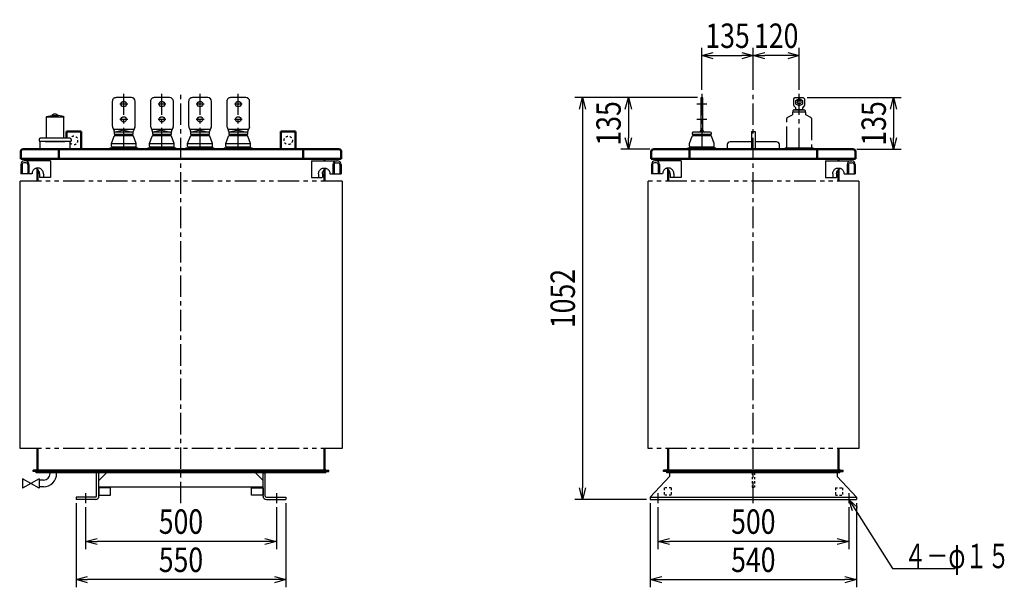
# Model space of a CAD drawing. Units: millimetres. Extents: x 955 to 3758, y 1890 to 4970.
# Drawn here: x 1177 to 3758, y 1890 to 3376 of the extents above; entities that cross this region are included whole.
import ezdxf

# ---------------------------------------------------------------- set-up
doc = ezdxf.new("R2010")
doc.units = ezdxf.units.MM
doc.header["$LTSCALE"] = 1.772488
for name, pattern in [('CENTER', [50.8, 31.75, -6.35, 6.35, -6.35]), ('DOTSX', [6.35, 3.175, -3.175]), ('PHANTOM', [63.5, 31.75, -6.35, 6.35, -6.35, 6.35, -6.35])]:
    doc.linetypes.add(name, pattern=pattern)
doc.layers.add('FRAME', color=7, linetype='Continuous')
doc.layers.add('NoLayerName_001', color=7, linetype='Continuous')
doc.styles.get("Standard").update_dxf_attribs({"font": 'txt', "bigfont": 'extfont2'})
doc.dimstyles.get("Standard").update_dxf_attribs({"dimtxt": 2.5, "dimasz": 2.5, "dimexe": 1.25, "dimexo": 0.625, "dimtad": 1, "dimzin": 0, "dimdsep": 46, "dimtxsty": 'Standard', "dimcen": 2.5, "dimadec": 0, "dimazin": 0, "dimtfac": 0.75, "dimtmove": 0, "dimatfit": 3, "dimfxl": 1, "dimarcsym": 0})

# ---------------------------------------------------------------- blocks, each defined once
blk = doc.blocks.new('_OPEN30')
at = {"color": 0, "linetype": 'ByBlock', "lineweight": -2}
for p, q in [((-1, 0.267949), (0, 0)), ((0, 0), (-1, -0.267949)), ((0, 0), (-1, 0))]:
    blk.add_line(p, q, dxfattribs=at)
blk = doc.blocks.new('*D13')
at = {"layer": 'Defpoints', "color": 0}
for p in [(2850, 2110), (3350, 2110), (2850, 2010)]:
    blk.add_point(p, dxfattribs=at)
at = {"layer": 'NoLayerName_001', "color": 0, "linetype": 'Continuous', "lineweight": 25}
for p, q in [((2850, 2100), (2850, 1990)), ((3350, 2100), (3350, 1990)), ((3320, 2010), (2880, 2010))]:
    blk.add_line(p, q, dxfattribs=at)
at = {"layer": 'NoLayerName_001', "color": 0, "lineweight": 25, "xscale": 30, "yscale": 30, "zscale": 30, "rotation": 180}
blk.add_blockref('_OPEN30', (2850, 2010), dxfattribs=at)
at = {"layer": 'NoLayerName_001', "color": 0, "lineweight": 25, "xscale": 30, "yscale": 30, "zscale": 30}
blk.add_blockref('_OPEN30', (3350, 2010), dxfattribs=at)
at = {"layer": 'NoLayerName_001', "color": 0, "lineweight": 25, "insert": (3100, 2062), "char_height": 64, "attachment_point": 5}
blk.add_mtext('\\W0.8000;500', dxfattribs=at)
blk = doc.blocks.new('*D14')
at = {"layer": 'Defpoints', "color": 0}
for p in [(2830, 2120), (3370, 2120), (3370, 1910)]:
    blk.add_point(p, dxfattribs=at)
at = {"layer": 'NoLayerName_001', "color": 0, "linetype": 'Continuous', "lineweight": 25}
for p, q in [((2830, 2110), (2830, 1890)), ((3370, 2110), (3370, 1890)), ((2860, 1910), (3340, 1910))]:
    blk.add_line(p, q, dxfattribs=at)
at = {"layer": 'NoLayerName_001', "color": 0, "lineweight": 25, "xscale": 30, "yscale": 30, "zscale": 30, "rotation": 180}
blk.add_blockref('_OPEN30', (2830, 1910), dxfattribs=at)
at = {"layer": 'NoLayerName_001', "color": 0, "lineweight": 25, "xscale": 30, "yscale": 30, "zscale": 30}
blk.add_blockref('_OPEN30', (3370, 1910), dxfattribs=at)
at = {"layer": 'NoLayerName_001', "color": 0, "lineweight": 25, "insert": (3100, 1962), "char_height": 64, "attachment_point": 5}
blk.add_mtext('\\W0.8000;540', dxfattribs=at)
blk = doc.blocks.new('*D15')
at = {"layer": 'Defpoints', "color": 0}
for p in [(1350, 2110), (1850, 2110), (1350, 2010)]:
    blk.add_point(p, dxfattribs=at)
at = {"layer": 'NoLayerName_001', "color": 0, "linetype": 'Continuous', "lineweight": 25}
for p, q in [((1350, 2100), (1350, 1990)), ((1850, 2100), (1850, 1990)), ((1820, 2010), (1380, 2010))]:
    blk.add_line(p, q, dxfattribs=at)
at = {"layer": 'NoLayerName_001', "color": 0, "lineweight": 25, "xscale": 30, "yscale": 30, "zscale": 30, "rotation": 180}
blk.add_blockref('_OPEN30', (1350, 2010), dxfattribs=at)
at = {"layer": 'NoLayerName_001', "color": 0, "lineweight": 25, "xscale": 30, "yscale": 30, "zscale": 30}
blk.add_blockref('_OPEN30', (1850, 2010), dxfattribs=at)
at = {"layer": 'NoLayerName_001', "color": 0, "lineweight": 25, "insert": (1600, 2062), "char_height": 64, "attachment_point": 5}
blk.add_mtext('\\W0.8000;500', dxfattribs=at)
blk = doc.blocks.new('*D16')
at = {"layer": 'Defpoints', "color": 0}
for p in [(1325, 2120), (1875, 2120), (1325, 1910)]:
    blk.add_point(p, dxfattribs=at)
at = {"layer": 'NoLayerName_001', "color": 0, "linetype": 'Continuous', "lineweight": 25}
for p, q in [((1325, 2110), (1325, 1890)), ((1875, 2110), (1875, 1890)), ((1845, 1910), (1355, 1910))]:
    blk.add_line(p, q, dxfattribs=at)
at = {"layer": 'NoLayerName_001', "color": 0, "lineweight": 25, "xscale": 30, "yscale": 30, "zscale": 30, "rotation": 180}
blk.add_blockref('_OPEN30', (1325, 1910), dxfattribs=at)
at = {"layer": 'NoLayerName_001', "color": 0, "lineweight": 25, "xscale": 30, "yscale": 30, "zscale": 30}
blk.add_blockref('_OPEN30', (1875, 1910), dxfattribs=at)
at = {"layer": 'NoLayerName_001', "color": 0, "lineweight": 25, "insert": (1600, 1962), "char_height": 64, "attachment_point": 5}
blk.add_mtext('\\W0.8000;550', dxfattribs=at)
blk = doc.blocks.new('*D19')
at = {"layer": 'Defpoints', "color": 0}
for p in [(3100, 3282), (2965, 3182), (3100, 3182)]:
    blk.add_point(p, dxfattribs=at)
at = {"layer": 'NoLayerName_001', "color": 0, "linetype": 'Continuous', "lineweight": 25}
for p, q in [((2965, 3192), (2965, 3302)), ((2995, 3282), (3070, 3282)), ((3100, 3192), (3100, 3302))]:
    blk.add_line(p, q, dxfattribs=at)
at = {"layer": 'NoLayerName_001', "color": 0, "lineweight": 25, "xscale": 30, "yscale": 30, "zscale": 30, "rotation": 180}
blk.add_blockref('_OPEN30', (2965, 3282), dxfattribs=at)
at = {"layer": 'NoLayerName_001', "color": 0, "lineweight": 25, "xscale": 30, "yscale": 30, "zscale": 30}
blk.add_blockref('_OPEN30', (3100, 3282), dxfattribs=at)
at = {"layer": 'NoLayerName_001', "color": 0, "lineweight": 25, "insert": (3032.5, 3334), "char_height": 64, "attachment_point": 5}
blk.add_mtext('\\W0.8000;\\T0.7500;135', dxfattribs=at)
blk = doc.blocks.new('*D20')
at = {"layer": 'Defpoints', "color": 0}
for p in [(3100, 3282), (3100, 3182), (3220, 3182)]:
    blk.add_point(p, dxfattribs=at)
at = {"layer": 'NoLayerName_001', "color": 0, "linetype": 'Continuous', "lineweight": 25}
for p, q in [((3100, 3192), (3100, 3302)), ((3190, 3282), (3130, 3282)), ((3220, 3192), (3220, 3302))]:
    blk.add_line(p, q, dxfattribs=at)
at = {"layer": 'NoLayerName_001', "color": 0, "lineweight": 25, "xscale": 30, "yscale": 30, "zscale": 30, "rotation": 180}
blk.add_blockref('_OPEN30', (3100, 3282), dxfattribs=at)
at = {"layer": 'NoLayerName_001', "color": 0, "lineweight": 25, "xscale": 30, "yscale": 30, "zscale": 30}
blk.add_blockref('_OPEN30', (3220, 3282), dxfattribs=at)
at = {"layer": 'NoLayerName_001', "color": 0, "lineweight": 25, "insert": (3160, 3334), "char_height": 64, "attachment_point": 5}
blk.add_mtext('\\W0.8000;\\T0.7500;120', dxfattribs=at)
blk = doc.blocks.new('*D21')
at = {"layer": 'Defpoints', "color": 0}
for p in [(2964, 3172), (2772.5, 3037), (2838.9, 3037)]:
    blk.add_point(p, dxfattribs=at)
at = {"layer": 'NoLayerName_001', "color": 0, "linetype": 'Continuous', "lineweight": 25}
for p, q in [((2954, 3172), (2752.5, 3172)), ((2772.5, 3142), (2772.5, 3067)), ((2828.9, 3037), (2752.5, 3037))]:
    blk.add_line(p, q, dxfattribs=at)
at = {"layer": 'NoLayerName_001', "color": 0, "lineweight": 25, "xscale": 30, "yscale": 30, "zscale": 30}
for p, rotation in [((2772.5, 3172), 90), ((2772.5, 3037), 270)]:
    blk.add_blockref('_OPEN30', p, dxfattribs=dict(at, rotation=rotation))
at = {"layer": 'NoLayerName_001', "color": 0, "lineweight": 25, "insert": (2720.5, 3104.5), "char_height": 64, "attachment_point": 5, "rotation": 90}
blk.add_mtext('\\W0.8000;\\T0.7500;135', dxfattribs=at)
blk = doc.blocks.new('*D22')
at = {"layer": 'Defpoints', "color": 0}
for p in [(3231, 3172), (3361.1, 3037), (3467.5, 3037)]:
    blk.add_point(p, dxfattribs=at)
at = {"layer": 'NoLayerName_001', "color": 0, "linetype": 'Continuous', "lineweight": 25}
for p, q in [((3241, 3172), (3487.5, 3172)), ((3467.5, 3142), (3467.5, 3067)), ((3371.1, 3037), (3487.5, 3037))]:
    blk.add_line(p, q, dxfattribs=at)
at = {"layer": 'NoLayerName_001', "color": 0, "lineweight": 25, "xscale": 30, "yscale": 30, "zscale": 30}
for p, rotation in [((3467.5, 3172), 90), ((3467.5, 3037), 270)]:
    blk.add_blockref('_OPEN30', p, dxfattribs=dict(at, rotation=rotation))
at = {"layer": 'NoLayerName_001', "color": 0, "lineweight": 25, "insert": (3415.5, 3104.5), "char_height": 64, "attachment_point": 5, "rotation": 90}
blk.add_mtext('\\W0.8000;\\T0.7500;135', dxfattribs=at)
blk = doc.blocks.new('*D23')
at = {"layer": 'Defpoints', "color": 0}
for p in [(2964, 3172), (2652.5, 2120), (2830, 2120)]:
    blk.add_point(p, dxfattribs=at)
at = {"layer": 'NoLayerName_001', "color": 0, "linetype": 'Continuous', "lineweight": 25}
for p, q in [((2954, 3172), (2632.5, 3172)), ((2652.5, 3142), (2652.5, 2150)), ((2820, 2120), (2632.5, 2120))]:
    blk.add_line(p, q, dxfattribs=at)
at = {"layer": 'NoLayerName_001', "color": 0, "lineweight": 25, "xscale": 30, "yscale": 30, "zscale": 30}
for p, rotation in [((2652.5, 3172), 90), ((2652.5, 2120), 270)]:
    blk.add_blockref('_OPEN30', p, dxfattribs=dict(at, rotation=rotation))
at = {"layer": 'NoLayerName_001', "color": 0, "lineweight": 25, "insert": (2600.5, 2646), "char_height": 64, "attachment_point": 5, "rotation": 90}
blk.add_mtext('\\W0.8000;1052', dxfattribs=at)
blk = doc.blocks.new('JZB_0002')
at = {"layer": 'NoLayerName_001', "color": 7, "linetype": 'Continuous', "lineweight": 25}
for p, q in [((19, 84.4), (19, 28.5)), ((65, 84), (19, 84)), ((19.7, 85.4), (33.1, 88)), ((39, 92), (33.1, 88)), ((33.1, 88), (50.9, 88)), ((45, 92), (39, 92)), ((45, 92), (50.9, 88)), ((64.3, 85.4), (50.9, 88)), ((65, 84.4), (65, 84)), ((65, 28.5), (65, 84)), ((81, 28.5), (3, 28.5)), ((0, 25.5), (0, 21)), ((0, 21), (84, 21)), ((2, 20), (2, 0)), ((82, 20), (2, 20)), ((16, 20), (68, 20)), ((82, 0), (82, 20)), ((84, 25.5), (84, 21)), ((2, 0), (82, 0))]:
    blk.add_line(p, q, dxfattribs=at)
for centre, radius, start, end in [((20, 84.4), 1, 105, 180), ((64, 84.4), 1, 0, 75), ((3, 25.5), 3, 90, 180), ((81, 25.5), 3, 0, 90)]:
    blk.add_arc(centre, radius, start, end, dxfattribs=at)
blk = doc.blocks.new('JZB_0003')
at = {"layer": 'NoLayerName_001', "color": 2, "linetype": 'Continuous', "lineweight": 25}
for p, q in [((0, 53), (68.8, 53)), ((64.3, 48.5), (70.1, 48.5)), ((0, 10), (28.5, 10)), ((48.7, 19.5), (77.8, 19.5))]:
    blk.add_line(p, q, dxfattribs=at)
at = {"layer": 'NoLayerName_001', "color": 7, "linetype": 'Continuous', "lineweight": 25}
for p, q in [((0, 53), (0, 10)), ((56.6, 44), (56.6, 19.5)), ((59.8, 44), (59.8, 19.5)), ((74.6, 44), (74.6, 19.5)), ((77.8, 44), (77.8, 19.5)), ((18.8, 19.5), (18.8, 10)), ((28.8, 19.5), (28.8, 10))]:
    blk.add_line(p, q, dxfattribs=at)
at = {"layer": 'NoLayerName_001', "color": 7, "linetype": 'Continuous', "lineweight": 50}
for p, q in [((33.9, 53), (33.9, 58.8)), ((33.9, 0), (33.9, 30.8))]:
    blk.add_line(p, q, dxfattribs=at)
at = {"layer": 'NoLayerName_001', "color": 3, "linetype": 'Continuous', "lineweight": 25}
blk.add_line((77.8, 44), (77.8, 19.5), dxfattribs=at)
at = {"layer": 'NoLayerName_001', "color": 2, "linetype": 'Continuous', "lineweight": 25}
for points in [[(18.8, 19.5), (18.9, 21.4), (19.2, 23.2), (19.8, 25), (20.6, 26.7), (21.6, 28.3), (22.7, 29.7), (24.1, 31), (25.6, 32.1), (27.2, 33), (28.9, 33.7), (30.7, 34.2), (32.6, 34.5), (34.4, 34.5), (36.2, 34.3), (38, 33.8), (39.8, 33.1), (41.4, 32.2), (42.9, 31.2), (44.3, 29.9), (45.5, 28.5), (46.5, 26.9), (47.3, 25.2), (47.9, 23.4), (48.3, 21.6), (48.4, 19.7), (48.4, 19.5)], [(28.8, 19.5), (28.9, 21.4), (29.2, 23.2), (29.8, 25), (30.6, 26.7), (31.6, 28.3), (32.7, 29.7), (34.1, 31), (35.6, 32.1), (37.2, 33), (38.6, 33.6)]]:
    blk.add_lwpolyline(points, dxfattribs=at)
at = {"layer": 'NoLayerName_001', "color": 7, "linetype": 'Continuous', "lineweight": 25}
for centre, radius, start, end in [((65.6, 44), 9, 90, 180), ((68.8, 44), 9, 0, 90), ((64.3, 44), 4.5, 90, 180), ((70.1, 44), 4.5, 0, 90)]:
    blk.add_arc(centre, radius, start, end, dxfattribs=at)
blk = doc.blocks.new('JZB_0004')
at = {"layer": 'NoLayerName_001', "color": 2, "linetype": 'Continuous', "lineweight": 25}
for p, q in [((0, 53), (68.8, 53)), ((64.3, 48.5), (70.1, 48.5)), ((0, 10), (28.5, 10)), ((48.7, 19.5), (77.8, 19.5))]:
    blk.add_line(p, q, dxfattribs=at)
at = {"layer": 'NoLayerName_001', "color": 7, "linetype": 'Continuous', "lineweight": 25}
for p, q in [((0, 53), (0, 10)), ((56.6, 44), (56.6, 19.5)), ((59.8, 44), (59.8, 19.5)), ((74.6, 44), (74.6, 19.5)), ((77.8, 44), (77.8, 19.5)), ((18.8, 19.5), (18.8, 10)), ((28.8, 19.5), (28.8, 10))]:
    blk.add_line(p, q, dxfattribs=at)
at = {"layer": 'NoLayerName_001', "color": 7, "linetype": 'Continuous', "lineweight": 50}
for p, q in [((33.9, 53), (33.9, 58.8)), ((33.9, 0), (33.9, 30.8))]:
    blk.add_line(p, q, dxfattribs=at)
at = {"layer": 'NoLayerName_001', "color": 3, "linetype": 'Continuous', "lineweight": 25}
blk.add_line((77.8, 44), (77.8, 19.5), dxfattribs=at)
at = {"layer": 'NoLayerName_001', "color": 2, "linetype": 'Continuous', "lineweight": 25}
for points in [[(18.8, 19.5), (18.9, 21.4), (19.2, 23.2), (19.8, 25), (20.6, 26.7), (21.6, 28.3), (22.7, 29.7), (24.1, 31), (25.6, 32.1), (27.2, 33), (28.9, 33.7), (30.7, 34.2), (32.6, 34.5), (34.4, 34.5), (36.2, 34.3), (38, 33.8), (39.8, 33.1), (41.4, 32.2), (42.9, 31.2), (44.3, 29.9), (45.5, 28.5), (46.5, 26.9), (47.3, 25.2), (47.9, 23.4), (48.3, 21.6), (48.4, 19.7), (48.4, 19.5)], [(28.8, 19.5), (28.9, 21.4), (29.2, 23.2), (29.8, 25), (30.6, 26.7), (31.6, 28.3), (32.7, 29.7), (34.1, 31), (35.6, 32.1), (37.2, 33), (38.6, 33.6)]]:
    blk.add_lwpolyline(points, dxfattribs=at)
at = {"layer": 'NoLayerName_001', "color": 7, "linetype": 'Continuous', "lineweight": 25}
for centre, radius, start, end in [((65.6, 44), 9, 90, 180), ((68.8, 44), 9, 0, 90), ((64.3, 44), 4.5, 90, 180), ((70.1, 44), 4.5, 0, 90)]:
    blk.add_arc(centre, radius, start, end, dxfattribs=at)
blk = doc.blocks.new('JZB_0005')
at = {"layer": 'NoLayerName_001', "color": 2, "linetype": 'Continuous', "lineweight": 25}
for p, q in [((77.8, 53), (9, 53)), ((13.5, 48.5), (7.7, 48.5)), ((29.1, 19.5), (0, 19.5)), ((77.8, 10), (49.2, 10))]:
    blk.add_line(p, q, dxfattribs=at)
at = {"layer": 'NoLayerName_001', "color": 7, "linetype": 'Continuous', "lineweight": 50}
for p, q in [((43.9, 53), (43.9, 58.8)), ((43.9, 0), (43.9, 30.8))]:
    blk.add_line(p, q, dxfattribs=at)
at = {"layer": 'NoLayerName_001', "color": 7, "linetype": 'Continuous', "lineweight": 25}
for p, q in [((77.8, 53), (77.8, 10)), ((0, 44), (0, 19.5)), ((3.2, 44), (3.2, 19.5)), ((18, 44), (18, 19.5)), ((21.2, 44), (21.2, 19.5)), ((49, 19.5), (49, 10)), ((59, 19.5), (59, 10))]:
    blk.add_line(p, q, dxfattribs=at)
at = {"layer": 'NoLayerName_001', "color": 3, "linetype": 'Continuous', "lineweight": 25}
blk.add_line((0, 44), (0, 19.5), dxfattribs=at)
at = {"layer": 'NoLayerName_001', "color": 2, "linetype": 'Continuous', "lineweight": 25}
for points in [[(59, 19.5), (58.9, 21.4), (58.6, 23.2), (58, 25), (57.2, 26.7), (56.2, 28.3), (55, 29.7), (53.7, 31), (52.2, 32.1), (50.6, 33), (48.9, 33.7), (47.1, 34.2), (45.2, 34.5), (43.4, 34.5), (41.5, 34.3), (39.7, 33.8), (38, 33.1), (36.4, 32.2), (34.9, 31.2), (33.5, 29.9), (32.3, 28.5), (31.3, 26.9), (30.5, 25.2), (29.9, 23.4), (29.5, 21.6), (29.3, 19.7), (29.3, 19.5)], [(49, 19.5), (48.9, 21.4), (48.6, 23.2), (48, 25), (47.2, 26.7), (46.2, 28.3), (45, 29.7), (43.7, 31), (42.2, 32.1), (40.6, 33), (39.2, 33.6)]]:
    blk.add_lwpolyline(points, dxfattribs=at)
at = {"layer": 'NoLayerName_001', "color": 7, "linetype": 'Continuous', "lineweight": 25}
for centre, radius, start, end in [((9, 44), 9, 90, 180), ((12.2, 44), 9, 0, 90), ((7.7, 44), 4.5, 90, 180), ((13.5, 44), 4.5, 0, 90)]:
    blk.add_arc(centre, radius, start, end, dxfattribs=at)
blk = doc.blocks.new('JZB_0006')
at = {"layer": 'NoLayerName_001', "color": 2, "linetype": 'Continuous', "lineweight": 25}
for p, q in [((77.8, 53), (9, 53)), ((13.5, 48.5), (7.7, 48.5)), ((29.1, 19.5), (0, 19.5)), ((77.8, 10), (49.2, 10))]:
    blk.add_line(p, q, dxfattribs=at)
at = {"layer": 'NoLayerName_001', "color": 7, "linetype": 'Continuous', "lineweight": 50}
for p, q in [((43.9, 53), (43.9, 58.8)), ((43.9, 0), (43.9, 30.8))]:
    blk.add_line(p, q, dxfattribs=at)
at = {"layer": 'NoLayerName_001', "color": 7, "linetype": 'Continuous', "lineweight": 25}
for p, q in [((77.8, 53), (77.8, 10)), ((0, 44), (0, 19.5)), ((3.2, 44), (3.2, 19.5)), ((18, 44), (18, 19.5)), ((21.2, 44), (21.2, 19.5)), ((49, 19.5), (49, 10)), ((59, 19.5), (59, 10))]:
    blk.add_line(p, q, dxfattribs=at)
at = {"layer": 'NoLayerName_001', "color": 3, "linetype": 'Continuous', "lineweight": 25}
blk.add_line((0, 44), (0, 19.5), dxfattribs=at)
at = {"layer": 'NoLayerName_001', "color": 2, "linetype": 'Continuous', "lineweight": 25}
for points in [[(59, 19.5), (58.9, 21.4), (58.6, 23.2), (58, 25), (57.2, 26.7), (56.2, 28.3), (55, 29.7), (53.7, 31), (52.2, 32.1), (50.6, 33), (48.9, 33.7), (47.1, 34.2), (45.2, 34.5), (43.4, 34.5), (41.5, 34.3), (39.7, 33.8), (38, 33.1), (36.4, 32.2), (34.9, 31.2), (33.5, 29.9), (32.3, 28.5), (31.3, 26.9), (30.5, 25.2), (29.9, 23.4), (29.5, 21.6), (29.3, 19.7), (29.3, 19.5)], [(49, 19.5), (48.9, 21.4), (48.6, 23.2), (48, 25), (47.2, 26.7), (46.2, 28.3), (45, 29.7), (43.7, 31), (42.2, 32.1), (40.6, 33), (39.2, 33.6)]]:
    blk.add_lwpolyline(points, dxfattribs=at)
at = {"layer": 'NoLayerName_001', "color": 7, "linetype": 'Continuous', "lineweight": 25}
for centre, radius, start, end in [((9, 44), 9, 90, 180), ((12.2, 44), 9, 0, 90), ((7.7, 44), 4.5, 90, 180), ((13.5, 44), 4.5, 0, 90)]:
    blk.add_arc(centre, radius, start, end, dxfattribs=at)

msp = doc.modelspace()

# ---------------------------------------------------------------- linework, layer by layer
at = {"layer": 'FRAME', "color": 7, "linetype": 'Continuous', "lineweight": 25}
for p, q in [((1177.3, 2953.2), (1177.3, 2253.2)), ((2022.7, 2953.2), (2022.7, 2253.2)), ((2823.8, 2953.2), (2823.8, 2253.2)), ((3376.2, 2953.2), (3376.2, 2253.2))]:
    msp.add_line(p, q, dxfattribs=at)
at = {"layer": 'FRAME', "color": 3, "linetype": 'Continuous', "lineweight": 25}
for p, q in [((1184.29, 2173.8), (1184.29, 2149.9)), ((1228.29, 2173.8), (1228.29, 2149.9))]:
    msp.add_line(p, q, dxfattribs=at)
at = {"layer": 'NoLayerName_001', "color": 3, "linetype": 'CENTER', "lineweight": 25}
for p, q in [((1450, 3037), (1450, 3182)), ((1550, 3037), (1550, 3182)), ((1650, 3037), (1650, 3182)), ((1750, 3037), (1750, 3182)), ((3220, 3037), (3220, 3182)), ((1460.38, 3155), (1439.9, 3155)), ((1560.38, 3155), (1539.9, 3155)), ((1660.38, 3155), (1639.9, 3155)), ((1760.38, 3155), (1739.9, 3155)), ((2978, 3155), (2952, 3155)), ((1460.38, 3115), (1439.9, 3115)), ((1560.38, 3115), (1539.9, 3115)), ((1660.38, 3115), (1639.9, 3115)), ((1760.38, 3115), (1739.9, 3115)), ((2978, 3115), (2952, 3115)), ((3252.5, 3117), (3252.5, 3040))]:
    msp.add_line(p, q, dxfattribs=at)
at = {"layer": 'NoLayerName_001', "color": 1, "linetype": 'CENTER', "lineweight": 25}
for p, q in [((1600, 2110), (1600, 3182)), ((3100, 2110), (3100, 3182))]:
    msp.add_line(p, q, dxfattribs=at)
at = {"layer": 'NoLayerName_001', "color": 7, "linetype": 'CENTER', "lineweight": 25}
for p, q in [((2965, 3182), (2965, 3037)), ((3187.5, 3040), (3187.5, 3117)), ((1350, 2136), (1350, 2110)), ((1850, 2136), (1850, 2110)), ((2850, 2136), (2850, 2110)), ((3350, 2136), (3350, 2110))]:
    msp.add_line(p, q, dxfattribs=at)
at = {"layer": 'NoLayerName_001', "color": 5, "linetype": 'Continuous', "lineweight": 25}
for p, q in [((1420, 3162), (1420, 3098.5)), ((1470, 3172), (1430, 3172)), ((1480, 3098.5), (1480, 3162)), ((1520, 3162), (1520, 3098.5)), ((1570, 3172), (1530, 3172)), ((1580, 3098.5), (1580, 3162)), ((1620, 3162), (1620, 3098.5)), ((1670, 3172), (1630, 3172)), ((1680, 3098.5), (1680, 3162)), ((1720, 3162), (1720, 3098.5)), ((1770, 3172), (1730, 3172)), ((1780, 3098.5), (1780, 3162)), ((2962, 3170), (2962, 3084)), ((2966, 3172), (2964, 3172)), ((2968, 3084), (2968, 3170)), ((3210.41, 3146.58), (3206.58, 3150.41)), ((3233.41, 3150.41), (3229.58, 3146.58)), ((3234, 3167.5), (3234, 3152.5)), ((3234, 3152.5), (3234, 3151.82)), ((3234, 3152.5), (3234, 3151.82)), ((3234, 3152.5), (3234, 3151.82)), ((3234, 3152.5), (3234, 3151.82)), ((3234, 3152.5), (3234, 3151.82)), ((3234, 3152.5), (3234, 3151.82)), ((3234, 3152.5), (3234, 3151.82)), ((3234, 3152.5), (3234, 3151.82)), ((3234, 3152.5), (3234, 3151.82)), ((3234, 3152.5), (3234, 3151.82)), ((3234, 3152.5), (3234, 3151.82)), ((3234, 3152.5), (3234, 3151.82)), ((3206, 3140), (3234, 3140)), ((3211, 3143.26), (3211, 3145.17)), ((3229, 3145.17), (3229, 3143.26)), ((1420.77, 3094.65), (1424.61, 3085.42)), ((1426.47, 3072.5), (1473.53, 3072.5)), ((1450, 3087), (1427.35, 3081.92)), ((1427.5, 3076), (1427.5, 3072.5)), ((1472, 3082), (1428, 3082)), ((1450, 3087), (1472.65, 3081.92)), ((1472.5, 3076), (1472.5, 3072.5)), ((1479.23, 3094.65), (1475.38, 3085.42)), ((1520.77, 3094.65), (1524.61, 3085.42)), ((1526.47, 3072.5), (1573.53, 3072.5)), ((1550, 3087), (1527.35, 3081.92)), ((1527.5, 3076), (1527.5, 3072.5)), ((1572, 3082), (1528, 3082)), ((1550, 3087), (1572.65, 3081.92)), ((1572.5, 3076), (1572.5, 3072.5)), ((1579.23, 3094.65), (1575.38, 3085.42)), ((1620.77, 3094.65), (1624.61, 3085.42)), ((1626.47, 3072.5), (1673.53, 3072.5)), ((1650, 3087), (1627.35, 3081.92)), ((1627.5, 3076), (1627.5, 3072.5)), ((1672, 3082), (1628, 3082)), ((1650, 3087), (1672.65, 3081.92)), ((1672.5, 3076), (1672.5, 3072.5)), ((1679.23, 3094.65), (1675.38, 3085.42)), ((1720.77, 3094.65), (1724.61, 3085.42)), ((1726.47, 3072.5), (1773.53, 3072.5)), ((1750, 3087), (1727.35, 3081.92)), ((1727.5, 3076), (1727.5, 3072.5)), ((1772, 3082), (1728, 3082)), ((1750, 3087), (1772.65, 3081.92)), ((1772.5, 3076), (1772.5, 3072.5)), ((1779.23, 3094.65), (1775.38, 3085.42)), ((2941.47, 3072.5), (2988.53, 3072.5)), ((2942.5, 3076), (2942.5, 3072.5)), ((2987, 3082), (2943, 3082)), ((2987.5, 3076), (2987.5, 3072.5)), ((1417.5, 3051.5), (1482.5, 3051.5)), ((1417.5, 3044.5), (1417.5, 3051.5)), ((1482.5, 3044.5), (1482.5, 3051.5)), ((1517.5, 3051.5), (1582.5, 3051.5)), ((1517.5, 3044.5), (1517.5, 3051.5)), ((1582.5, 3044.5), (1582.5, 3051.5)), ((1617.5, 3051.5), (1682.5, 3051.5)), ((1617.5, 3044.5), (1617.5, 3051.5)), ((1682.5, 3044.5), (1682.5, 3051.5)), ((1717.5, 3051.5), (1782.5, 3051.5)), ((1717.5, 3044.5), (1717.5, 3051.5)), ((1782.5, 3044.5), (1782.5, 3051.5)), ((2932.5, 3044.5), (2932.5, 3051.5)), ((2997.5, 3044.5), (2997.5, 3051.5)), ((1418.5, 3043.5), (1418.5, 3040)), ((1518.5, 3043.5), (1518.5, 3040)), ((1618.5, 3043.5), (1618.5, 3040)), ((1718.5, 3043.5), (1718.5, 3040)), ((2933.5, 3043.5), (2933.5, 3040))]:
    msp.add_line(p, q, dxfattribs=at)
at = {"layer": 'NoLayerName_001', "color": 3, "linetype": 'Continuous', "lineweight": 25}
for p, q in [((3189, 3119.59), (3202.5, 3127.39)), ((3202.5, 3134), (3202.5, 3127.39)), ((3237.5, 3127.39), (3237.5, 3134)), ((3251, 3119.59), (3237.5, 3127.39)), ((1413.5, 3040), (1410.5, 3037)), ((1486.5, 3040), (1413.5, 3040)), ((1486.5, 3040), (1489.5, 3037)), ((1513.5, 3040), (1510.5, 3037)), ((1586.5, 3040), (1513.5, 3040)), ((1586.5, 3040), (1589.5, 3037)), ((1613.5, 3040), (1610.5, 3037)), ((1686.5, 3040), (1613.5, 3040)), ((1686.5, 3040), (1689.5, 3037)), ((1713.5, 3040), (1710.5, 3037)), ((1786.5, 3040), (1713.5, 3040)), ((1786.5, 3040), (1789.5, 3037)), ((2928.5, 3040), (2925.5, 3037)), ((3001.5, 3040), (2928.5, 3040)), ((3001.5, 3040), (3004.5, 3037)), ((3183.5, 3040), (3180.5, 3037)), ((3256.5, 3040), (3183.5, 3040)), ((3256.5, 3040), (3259.5, 3037))]:
    msp.add_line(p, q, dxfattribs=at)
at = {"layer": 'NoLayerName_001', "color": 7, "linetype": 'Continuous', "lineweight": 25}
for p, q in [((3204, 3134), (3202.5, 3134)), ((3236, 3134), (3237.5, 3134)), ((1417.5, 3051.5), (1424.59, 3071.18)), ((1482.5, 3051.5), (1475.41, 3071.18)), ((1517.5, 3051.5), (1524.59, 3071.18)), ((1582.5, 3051.5), (1575.41, 3071.18)), ((1617.5, 3051.5), (1624.59, 3071.18)), ((1682.5, 3051.5), (1675.41, 3071.18)), ((1717.5, 3051.5), (1724.59, 3071.18)), ((1782.5, 3051.5), (1775.41, 3071.18)), ((2932.5, 3051.5), (2939.59, 3071.18)), ((2997.5, 3051.5), (2990.41, 3071.18)), ((3095.5, 3083), (3095.5, 3037)), ((3095.5, 3083), (3104.5, 3083)), ((3104.5, 3083), (3104.5, 3037)), ((1212.3, 2193.2), (1212.3, 2196.4)), ((1221.1, 2196.4), (1212.3, 2196.4)), ((1978.9, 2196.4), (1221.1, 2196.4)), ((1978.9, 2196.4), (1987.7, 2196.4)), ((1987.7, 2193.2), (1987.7, 2196.4)), ((2864.8, 2193.2), (2864.8, 2196.4)), ((2873.6, 2196.4), (2864.8, 2196.4)), ((3326.4, 2196.4), (2873.6, 2196.4)), ((3326.4, 2196.4), (3335.2, 2196.4)), ((3335.2, 2193.2), (3335.2, 2196.4)), ((1228.29, 2173.8), (1184.29, 2149.9)), ((1228.29, 2149.9), (1184.29, 2173.8)), ((1221.1, 2193.2), (1212.3, 2193.2)), ((1220.5, 2190), (1220.5, 2193.2)), ((1979.5, 2193.2), (1220.5, 2193.2)), ((1979.5, 2190), (1220.5, 2190)), ((1978.9, 2193.2), (1221.1, 2193.2)), ((1239.55, 2170.5), (1228.29, 2170.5)), ((1256.85, 2187.8), (1256.85, 2190)), ((1274.15, 2187.8), (1274.15, 2190)), ((1379, 2129), (1379, 2190)), ((1385, 2190), (1379, 2190)), ((1385, 2129), (1385, 2190)), ((1385, 2170), (1405, 2190)), ((1815, 2170), (1795, 2190)), ((1815, 2129), (1815, 2190)), ((1815, 2190), (1821, 2190)), ((1821, 2129), (1821, 2190)), ((1978.9, 2193.2), (1987.7, 2193.2)), ((1979.5, 2190), (1979.5, 2193.2)), ((2830, 2126), (2880, 2180)), ((2873.6, 2193.2), (2864.8, 2193.2)), ((2873, 2190), (2873, 2193.2)), ((3327, 2193.2), (2873, 2193.2)), ((3327, 2190), (2873, 2190)), ((3326.4, 2193.2), (2873.6, 2193.2)), ((2880, 2190), (2880, 2180)), ((3320, 2190), (3320, 2180)), ((3370, 2126), (3320, 2180)), ((3326.4, 2193.2), (3335.2, 2193.2)), ((3327, 2190), (3327, 2193.2)), ((1239.55, 2153.2), (1228.29, 2153.2)), ((1815, 2152), (1385, 2152)), ((1376, 2126), (1325, 2126)), ((1325, 2126), (1325, 2120)), ((1376, 2120), (1325, 2120)), ((1824, 2126), (1875, 2126)), ((1824, 2120), (1875, 2120)), ((1875, 2126), (1875, 2120)), ((2830, 2126), (2830, 2120)), ((2830, 2126), (3370, 2126)), ((2830, 2120), (3370, 2120)), ((3370, 2126), (3370, 2120))]:
    msp.add_line(p, q, dxfattribs=at)
at = {"layer": 'NoLayerName_001', "color": 7, "linetype": 'Continuous', "lineweight": 50}
for p, q in [((1338, 3083), (1300, 3083)), ((1300, 3083), (1300, 3065.5)), ((1338, 3083), (1338, 3037)), ((1862, 3083), (1900, 3083)), ((1862, 3083), (1862, 3037)), ((1900, 3083), (1900, 3037)), ((1180, 3030.6), (1180, 3012)), ((2013.6, 3037), (1186.4, 3037)), ((1280, 3012), (1280, 3037)), ((1920, 3012), (1920, 3037)), ((2020, 3030.6), (2020, 3012)), ((2832.5, 3030.6), (2832.5, 3012)), ((3361.1, 3037), (2838.9, 3037)), ((2932.5, 3012), (2932.5, 3037)), ((3267.5, 3012), (3267.5, 3037)), ((3367.5, 3030.6), (3367.5, 3012)), ((1180, 3012), (2020, 3012)), ((2832.5, 3012), (3367.5, 3012)), ((1224.3, 2199.6), (1224.3, 2253.2)), ((1975.7, 2199.6), (1975.7, 2253.2)), ((2876.8, 2199.6), (2876.8, 2253.2)), ((3323.2, 2199.6), (3323.2, 2253.2))]:
    msp.add_line(p, q, dxfattribs=at)
at = {"layer": 'NoLayerName_001', "color": 5, "linetype": 'PHANTOM', "lineweight": 25}
for p, q in [((1476.67, 3088.5), (1423.33, 3088.5)), ((1576.67, 3088.5), (1523.33, 3088.5)), ((1676.67, 3088.5), (1623.33, 3088.5)), ((1776.67, 3088.5), (1723.33, 3088.5))]:
    msp.add_line(p, q, dxfattribs=at)
at = {"layer": 'NoLayerName_001', "color": 2, "linetype": 'Continuous', "lineweight": 25}
for p, q in [((3095.5, 3056.2), (3039, 3056.2)), ((3161, 3056.2), (3104.5, 3056.2))]:
    msp.add_line(p, q, dxfattribs=at)
at = {"layer": 'NoLayerName_001', "color": 7, "linetype": 'PHANTOM', "lineweight": 25}
for p, q in [((2022.7, 2953.2), (1177.3, 2953.2)), ((3376.2, 2953.2), (2823.8, 2953.2)), ((2022.7, 2253.2), (1177.3, 2253.2)), ((3376.2, 2253.2), (2823.8, 2253.2))]:
    msp.add_line(p, q, dxfattribs=at)
at = {"layer": 'NoLayerName_001', "color": 7, "linetype": 'DOTSX', "lineweight": 25}
for p, q in [((3097, 2190), (3097, 2152)), ((3103, 2190), (3103, 2152)), ((2866, 2150), (2866, 2131)), ((2885, 2150), (2866, 2150)), ((2885, 2150), (2885, 2131)), ((3097, 2152), (3103, 2152)), ((3315, 2150), (3334, 2150)), ((3315, 2150), (3315, 2131)), ((3334, 2150), (3334, 2131)), ((2885, 2131), (2866, 2131)), ((3315, 2131), (3334, 2131))]:
    msp.add_line(p, q, dxfattribs=at)
at = {"layer": 'NoLayerName_001', "color": 5, "linetype": 'Continuous', "lineweight": 25}
for points in [[(3206, 3151.82), (3206, 3169), (3209, 3172), (3231, 3172), (3234, 3169), (3234, 3167.5)], [(3236, 3138), (3236, 3134), (3204, 3134), (3204, 3138)], [(3206, 3140), (3220, 3141.72), (3234, 3140)], [(1425, 3083.5), (1425, 3076), (1475, 3076), (1475, 3083.5)], [(1525, 3083.5), (1525, 3076), (1575, 3076), (1575, 3083.5)], [(1625, 3083.5), (1625, 3076), (1675, 3076), (1675, 3083.5)], [(1725, 3083.5), (1725, 3076), (1775, 3076), (1775, 3083.5)], [(2940, 3079), (2940, 3076), (2990, 3076), (2990, 3079)], [(1418.5, 3043.5), (1481.5, 3043.5), (1481.5, 3040), (1418.5, 3040)], [(1518.5, 3043.5), (1581.5, 3043.5), (1581.5, 3040), (1518.5, 3040)], [(1618.5, 3043.5), (1681.5, 3043.5), (1681.5, 3040), (1618.5, 3040)], [(1718.5, 3043.5), (1781.5, 3043.5), (1781.5, 3040), (1718.5, 3040)], [(2933.5, 3043.5), (2996.5, 3043.5), (2996.5, 3040), (2933.5, 3040)]]:
    msp.add_lwpolyline(points, dxfattribs=at)
msp.add_lwpolyline([(3211.5, 3155.09), (3211.5, 3164.9), (3220, 3169.8), (3228.5, 3164.9), (3228.5, 3155.09), (3220, 3150.2)], close=True, dxfattribs=at)
at = {"layer": 'NoLayerName_001', "color": 2, "linetype": 'Continuous', "lineweight": 25}
msp.add_lwpolyline([(3031.8, 3049), (3031.8, 3037), (3168.2, 3037), (3168.2, 3049)], dxfattribs=at)
at = {"layer": 'NoLayerName_001', "color": 3, "linetype": 'Continuous', "lineweight": 25}
for points in [[(1385, 2131), (1415, 2131), (1415, 2150), (1385, 2150)], [(1815, 2131), (1785, 2131), (1785, 2150), (1815, 2150)]]:
    msp.add_lwpolyline(points, close=True, dxfattribs=at)
at = {"layer": 'NoLayerName_001', "color": 5, "linetype": 'Continuous', "lineweight": 25}
for centre, radius in [((1450, 3155), 7), ((1550, 3155), 7), ((1650, 3155), 7), ((1750, 3155), 7), ((3220, 3160), 5), ((1450, 3115), 7), ((1550, 3115), 7), ((1650, 3115), 7), ((1750, 3115), 7)]:
    msp.add_circle(centre, radius, dxfattribs=at)
at = {"layer": 'NoLayerName_001', "color": 7, "linetype": 'DOTSX', "lineweight": 25}
msp.add_circle((1881, 3060), 11, dxfattribs=at)
at = {"layer": 'NoLayerName_001', "color": 5, "linetype": 'Continuous', "lineweight": 25}
for centre, radius, start, end in [((1430, 3162), 10, 90, 180.00001), ((1470, 3162), 10, 0, 90), ((1530, 3162), 10, 90, 180.00001), ((1570, 3162), 10, 0, 90), ((1630, 3162), 10, 90, 180.00001), ((1670, 3162), 10, 0, 90), ((1730, 3162), 10, 90, 180.00001), ((1770, 3162), 10, 0, 90), ((2964, 3170), 2, 90, 180), ((2966, 3170), 2, 0, 90), ((3208, 3151.82), 2, 179.981, 225.00601), ((3232, 3151.82), 2, 315.033, 0.01933), ((3206, 3138), 2, 90, 180), ((3208, 3143.26), 3, 277.012, 360), ((3209, 3145.17), 2, 359.967, 44.9666), ((3209, 3145.17), 2, 359.967, 44.9666), ((3209, 3145.17), 2, 359.967, 44.9666), ((3209, 3145.17), 2, 359.967, 44.9666), ((3209, 3145.17), 2, 359.967, 44.9666), ((3209, 3145.17), 2, 359.967, 44.9666), ((3209, 3145.17), 2, 359.967, 44.9666), ((3209, 3145.17), 2, 359.967, 44.9666), ((3209, 3145.17), 2, 359.967, 44.9666), ((3209, 3145.17), 2, 359.967, 44.9666), ((3209, 3145.17), 2, 359.967, 44.9666), ((3209, 3145.17), 2, 359.967, 44.9666), ((3231, 3145.17), 2, 134.994, 180.005), ((3231, 3145.17), 2, 134.994, 180.005), ((3231, 3145.17), 2, 134.994, 180.005), ((3231, 3145.17), 2, 134.994, 180.005), ((3231, 3145.17), 2, 134.994, 180.005), ((3231, 3145.17), 2, 134.994, 180.005), ((3231, 3145.17), 2, 134.994, 180.005), ((3231, 3145.17), 2, 134.994, 180.005), ((3231, 3145.17), 2, 134.994, 180.005), ((3231, 3145.17), 2, 134.994, 180.005), ((3231, 3145.17), 2, 134.994, 180.005), ((3231, 3145.17), 2, 134.994, 180.005), ((3232, 3143.26), 3, 180.003, 263.007), ((3234, 3138), 2, 0, 90), ((1430, 3098.49), 10, 179.99001, 202.60999), ((1470, 3098.5), 10, 337.376, 360), ((1530, 3098.49), 10, 179.99001, 202.60999), ((1570, 3098.5), 10, 337.376, 360), ((1630, 3098.49), 10, 179.99001, 202.60999), ((1670, 3098.5), 10, 337.376, 360), ((1730, 3098.49), 10, 179.99001, 202.60999), ((1770, 3098.5), 10, 337.376, 360), ((1426.47, 3070.5), 2, 89.22462, 160.18997), ((1420, 3083.5), 5, 0.00671, 22.6243), ((1428, 3079), 3, 90, 180.00001), ((1472, 3079), 3, 0, 90), ((1473.53, 3070.5), 2, 19.81, 90.0075), ((1480, 3083.5), 5, 157.405, 180.02), ((1526.47, 3070.5), 2, 89.22462, 160.18997), ((1520, 3083.5), 5, 0.00671, 22.6243), ((1528, 3079), 3, 90, 180.00001), ((1572, 3079), 3, 0, 90), ((1573.53, 3070.5), 2, 19.81, 90.0075), ((1580, 3083.5), 5, 157.405, 180.02), ((1626.47, 3070.5), 2, 89.22462, 160.18997), ((1620, 3083.5), 5, 0.00671, 22.6243), ((1628, 3079), 3, 90, 180.00001), ((1672, 3079), 3, 0, 90), ((1673.53, 3070.5), 2, 19.81, 90.0075), ((1680, 3083.5), 5, 157.405, 180.02), ((1726.47, 3070.5), 2, 89.22462, 160.18997), ((1720, 3083.5), 5, 0.00671, 22.6243), ((1728, 3079), 3, 90, 180.00001), ((1772, 3079), 3, 0, 90), ((1773.53, 3070.5), 2, 19.81, 90.0075), ((1780, 3083.5), 5, 157.405, 180.02), ((2941.47, 3070.5), 2, 89.9925, 160.18997), ((2943, 3079), 3, 90, 180.00001), ((2957, 3087), 5, 270, 360), ((2964, 3084), 2, 180.00001, 270), ((2966, 3084), 2, 270, 360), ((2973, 3087), 5, 180.00001, 270), ((2987, 3079), 3, 0, 90), ((2988.53, 3070.5), 2, 19.81005, 90.0075), ((1418.5, 3044.5), 1, 180.00001, 270), ((1481.5, 3044.5), 1, 270, 360), ((1518.5, 3044.5), 1, 180.00001, 270), ((1581.5, 3044.5), 1, 270, 360), ((1618.5, 3044.5), 1, 180.00001, 270), ((1681.5, 3044.5), 1, 270, 360), ((1718.5, 3044.5), 1, 180.00001, 270), ((1781.5, 3044.5), 1, 270, 360), ((2933.5, 3044.5), 1, 180.00001, 270), ((2996.5, 3044.5), 1, 270, 360)]:
    msp.add_arc(centre, radius, start, end, dxfattribs=at)
at = {"layer": 'NoLayerName_001', "color": 3, "linetype": 'Continuous', "lineweight": 25}
for centre, start, end in [((3190.5, 3117), 120, 180.001), ((3249.5, 3117), 0, 60)]:
    msp.add_arc(centre, 3, start, end, dxfattribs=at)
at = {"layer": 'NoLayerName_001', "color": 7, "linetype": 'DOTSX', "lineweight": 25}
msp.add_arc((1319, 3060), 11, 215.0968, 150.20747, dxfattribs=at)
at = {"layer": 'NoLayerName_001', "color": 2, "linetype": 'Continuous', "lineweight": 25}
for centre, start, end in [((3039, 3049), 90.0062, 180.002), ((3161, 3049), 0, 90.0016)]:
    msp.add_arc(centre, 7.2, start, end, dxfattribs=at)
at = {"layer": 'NoLayerName_001', "color": 7, "linetype": 'Continuous', "lineweight": 50}
for centre, radius, start, end in [((1186.4, 3030.6), 6.4, 90, 180), ((2013.6, 3030.6), 6.4, 0, 90), ((2838.9, 3030.6), 6.4, 90, 180), ((3361.1, 3030.6), 6.4, 0, 90), ((1221.1, 2199.6), 3.2, 270, 0), ((1978.9, 2199.6), 3.2, 180, 270), ((2873.6, 2199.6), 3.2, 270, 0), ((3326.4, 2199.6), 3.2, 180, 270)]:
    msp.add_arc(centre, radius, start, end, dxfattribs=at)
at = {"layer": 'NoLayerName_001', "color": 7, "linetype": 'Continuous', "lineweight": 25}
for centre, radius, start, end in [((1239.55, 2187.8), 17.3, 270, 0), ((1239.55, 2187.8), 34.6, 270, 0), ((1376, 2129), 3, 270, 0), ((1376, 2129), 9, 270, 0), ((1824, 2129), 9, 180, 270), ((1824, 2129), 3, 180, 270)]:
    msp.add_arc(centre, radius, start, end, dxfattribs=at)

# ---------------------------------------------------------------- block references
at = {"layer": 'NoLayerName_001'}
for name, p in [('JZB_0002', (1228, 3037)), ('JZB_0006', (1180.41, 2953.2)), ('JZB_0003', (1941.81, 2953.2)), ('JZB_0005', (2832.91, 2953.2)), ('JZB_0004', (3289.31, 2953.2))]:
    msp.add_blockref(name, p, dxfattribs=at)

# ---------------------------------------------------------------- texts
at = {"layer": 'NoLayerName_001', "color": 7, "linetype": 'Continuous', "lineweight": 25, "insert": (3495, 1940), "char_height": 64, "attachment_point": 7, "line_spacing_factor": 0.7875}
msp.add_mtext('\\A1;\\W0.6667;\\T0.7500;４－φ１５', dxfattribs=at)

# ---------------------------------------------------------------- dimensions: what is measured, and where the dimension line sits
at = {"layer": 'NoLayerName_001', "color": 7, "linetype": 'Continuous', "lineweight": 25}
for base, p1, p2, text, picture, middle in [((3100, 3282), (2965, 3182), (3100, 3182), '\\W0.8000;\\T0.7500;<>', '*D19', (3032.5, 3282)), ((3370, 1910), (2830, 2120), (3370, 2120), '\\W0.8000;<>', '*D14', (3100, 1910))]:
    dim = msp.add_linear_dim(base=base, p1=p1, p2=p2, text=text, dimstyle='Standard', override={"dimtxt": 64, "dimasz": 30, "dimexe": 20, "dimexo": 10, "dimgap": 20, "dimdec": 1, "dimzin": 8, "dimblk": 'OPEN30', "dimclrd": 0, "dimclre": 0, "dimclrt": 0, "dimtp": 0, "dimtm": 0, "dimlwd": 25, "dimlwe": 25}, dxfattribs=at)
    dim.commit()
    dim.dimension.update_dxf_attribs({"geometry": picture, "text_midpoint": middle, "dimtype": 160})
for base, p1, p2, angle, text, picture, middle in [((3100, 3282), (3220, 3182), (3100, 3182), 180, '\\W0.8000;\\T0.7500;<>', '*D20', (3160, 3282)), ((2772.5, 3037), (2964, 3172), (2838.9, 3037), 270, '\\W0.8000;\\T0.7500;<>', '*D21', (2772.5, 3104.5)), ((3467.5, 3037), (3231, 3172), (3361.1, 3037), 270, '\\W0.8000;\\T0.7500;<>', '*D22', (3467.5, 3104.5)), ((2652.5, 2120), (2964, 3172), (2830, 2120), 270, '\\W0.8000;<>', '*D23', (2652.5, 2646)), ((1325, 1910), (1875, 2120), (1325, 2120), 180, '\\W0.8000;<>', '*D16', (1600, 1910)), ((1350, 2010), (1850, 2110), (1350, 2110), 180, '\\W0.8000;<>', '*D15', (1600, 2010)), ((2850, 2010), (3350, 2110), (2850, 2110), 180, '\\W0.8000;<>', '*D13', (3100, 2010))]:
    dim = msp.add_linear_dim(base=base, p1=p1, p2=p2, angle=angle, text=text, dimstyle='Standard', override={"dimtxt": 64, "dimasz": 30, "dimexe": 20, "dimexo": 10, "dimgap": 20, "dimdec": 1, "dimzin": 8, "dimblk": 'OPEN30', "dimclrd": 0, "dimclre": 0, "dimclrt": 0, "dimtp": 0, "dimtm": 0, "dimlwd": 25, "dimlwe": 25}, dxfattribs=at)
    dim.commit()
    dim.dimension.update_dxf_attribs({"geometry": picture, "text_midpoint": middle, "dimtype": 160})

# ---------------------------------------------------------------- leaders
at = {"layer": 'NoLayerName_001', "color": 7, "linetype": 'Continuous', "lineweight": 25, "annotation_type": 0, "has_hookline": 1, "hookline_direction": 0, "text_width": 134.1}
msp.add_leader([(3350, 2120), (3464.38, 1939.37), (3494.38, 1939.37)], dimstyle='Standard', override={"dimtxt": 64, "dimasz": 30, "dimldrblk": 'OPEN30'}, dxfattribs=at)

doc.saveas('drawing.dxf')
